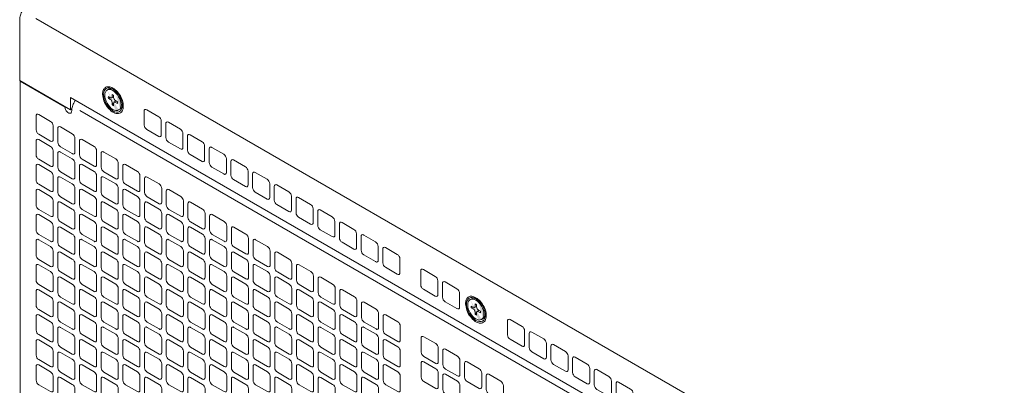
# Model space of a CAD drawing. Extents: x 0 to 114, y -29 to 71.
# Drawn here: x 6 to 14, y 60 to 63 of the extents above; entities that cross this region are included whole.
import ezdxf

# ---------------------------------------------------------------- set-up
doc = ezdxf.new("R2010")
doc.units = 0
doc.header["$LTSCALE"] = 0.5
doc.header["$MEASUREMENT"] = 0
doc.layers.get('0').update_dxf_attribs({"linetype": 'CONTINUOUS', "lineweight": 0})
doc.layers.add('Cage', color=152, linetype='CONTINUOUS', lineweight=0)
doc.layers.add('Miscellaneous', color=136, linetype='CONTINUOUS', lineweight=0)
doc.layers.add('x', color=1, linetype='CONTINUOUS', lineweight=0, plot=False)

# ---------------------------------------------------------------- blocks, each defined once
blk = doc.blocks.new('*U36')
at = {"linetype": 'ByBlock', "lineweight": -2, "ltscale": 0.1}
h = blk.add_hatch(color=7, dxfattribs=at)
h.dxf.hatch_style = 1
edge = h.paths.add_edge_path()
edge.add_ellipse((0, 0.1714), major_axis=(-0.1123, 0), ratio=0.578565, start_angle=41.52318, end_angle=138.4765, ccw=False)
edge.add_arc((-0.0532, 0.1602), 0.0444, 183.81222, 262.91799, ccw=False)
edge.add_line((-0.0975, 0.1573), (-0.0975, 0.1966))
edge.add_ellipse((0, 0.1714), major_axis=(-0.0975, 0), ratio=0.57734, start_angle=180, end_angle=360, ccw=False)
edge.add_line((0.0975, 0.1714), (0.0975, 0.134))
edge = h.paths.add_edge_path(flags=17)
edge.add_ellipse((0, 0.1714), major_axis=(-0.0975, 0), ratio=0.57734, start_angle=0, end_angle=360)
at = {"color": 0, "linetype": 'ByBlock', "lineweight": -2}
for p, q in [((-0.0183, 0.1537), (-0.0215, 0.1726)), ((0.0183, 0.1537), (0.0215, 0.1726))]:
    blk.add_line(p, q, dxfattribs=at)
at = {"color": 0, "linetype": 'ByBlock', "lineweight": -2, "ltscale": 0.1}
for points in [[(-0.0975, 0.1714), (-0.0975, 0.1573, 0.18595), (-0.0841, 0.1283, 0.18595)], [(0.0841, 0.1283, 0.185952), (0.0975, 0.1573), (0.0975, 0.1714)]]:
    blk.add_lwpolyline(points, format="xyb", dxfattribs=at)
blk.add_lwpolyline([(-0.0447, 0.1526, 0.069253), (-0.0324, 0.1455), (-0.0158, 0.1551, -0.244345), (0.0158, 0.1551), (0.0324, 0.1455, 0.069253), (0.0447, 0.1526), (0.0281, 0.1622, -0.317978), (0.0215, 0.1726, -0.220064), (0.0281, 0.1805), (0.0447, 0.1901, 0.069253), (0.0324, 0.1972), (0.0158, 0.1876, -0.244345), (-0.0158, 0.1876), (-0.0324, 0.1972, 0.069253), (-0.0447, 0.1901), (-0.0281, 0.1805, -0.220064), (-0.0215, 0.1726, -0.317978), (-0.0281, 0.1622)], format="xyb", close=True, dxfattribs=at)
for centre, radius, start, end in [((25.0624, 8.9756), 26.5859, 199.28038, 199.3212), ((-24.8782, 8.9111), 26.3907, 340.67867, 340.71978), ((7.94, 2.9643), 8.4389, 199.40805, 199.45015), ((-7.94, 2.9643), 8.4389, 340.54978, 340.59189)]:
    blk.add_arc(centre, radius, start, end, dxfattribs=at)
blk.add_ellipse((0, 0.1714), major_axis=(-0.0975, 0), ratio=0.57734, dxfattribs=at)
at = {"layer": 'x', "ltscale": 0.1}
blk.add_ellipse((0, 0.1714), major_axis=(-0.1123, 0), ratio=0.578565, dxfattribs=at)

msp = doc.modelspace()

# ---------------------------------------------------------------- linework, layer by layer
at = {"layer": 'Cage'}
for p, q in [((5.7523, 62.0892), (5.7523, 62.6041)), ((19.2344, 54.91), (5.8885, 62.6153)), ((5.7523, 62.0892), (6.1823, 61.841)), ((5.7594, 62.0851), (5.7559, 62.0831)), ((5.7559, 45.3545), (5.7559, 62.0831)), ((5.7559, 62.0831), (6.1363, 61.8634)), ((6.1823, 61.9455), (18.4905, 54.8393)), ((6.1823, 61.841), (6.1823, 61.9455)), ((6.2238, 61.9215), (6.2156, 61.9074)), ((6.1398, 61.8655), (6.1363, 61.8634)), ((6.1823, 61.841), (6.1942, 61.8479)), ((18.4266, 54.8112), (6.2623, 61.8342))]:
    msp.add_line(p, q, dxfattribs=at)
for points in [[(6.9301, 61.7821), (6.829, 61.8405, 0.717439), (6.8071, 61.8279), (6.8071, 61.7111, 0.238986), (6.829, 61.6731), (6.9301, 61.6148, 0.717439), (6.9521, 61.6274), (6.9521, 61.7442, 0.238986), (6.9301, 61.7821, -1.320569)], [(6.0144, 61.7424), (5.9133, 61.8008, 0.717439), (5.8914, 61.7881), (5.8914, 61.6713, 0.238986), (5.9133, 61.6334), (6.0144, 61.575, 0.717439), (6.0364, 61.5876), (6.0364, 61.7044, 0.238986), (6.0144, 61.7424, -1.320569)], [(6.1983, 61.6362), (6.0972, 61.6946, 0.717439), (6.0753, 61.682), (6.0753, 61.5652, 0.238986), (6.0972, 61.5272), (6.1983, 61.4688, 0.717439), (6.2202, 61.4815), (6.2202, 61.5983, 0.238986), (6.1983, 61.6362, -1.320569)], [(7.114, 61.676), (7.0129, 61.7344, 0.717439), (6.991, 61.7217), (6.991, 61.605, 0.238986), (7.0129, 61.567), (7.114, 61.5086, 0.717439), (7.1359, 61.5213), (7.1359, 61.638, 0.238986), (7.114, 61.676, -1.320569)], [(6.0144, 61.5301), (5.9133, 61.5885, 0.717439), (5.8914, 61.5758), (5.8914, 61.4591, 0.238986), (5.9133, 61.4211), (6.0144, 61.3627, 0.717439), (6.0364, 61.3754), (6.0364, 61.4921, 0.238986), (6.0144, 61.5301, -1.320569)], [(6.3821, 61.5301), (6.281, 61.5885, 0.717439), (6.2591, 61.5758), (6.2591, 61.4591, 0.238986), (6.281, 61.4211), (6.3821, 61.3627, 0.717439), (6.4041, 61.3754), (6.4041, 61.4921, 0.238986), (6.3821, 61.5301, -1.320569)], [(7.2978, 61.5699), (7.1967, 61.6282, 0.717439), (7.1748, 61.6156), (7.1748, 61.4988, 0.238986), (7.1967, 61.4609), (7.2978, 61.4025, 0.717439), (7.3198, 61.4151), (7.3198, 61.5319, 0.238986), (7.2978, 61.5699, -1.320569)], [(7.4817, 61.4637), (7.3806, 61.5221, 0.717439), (7.3587, 61.5094), (7.3587, 61.3927, 0.238986), (7.3806, 61.3547), (7.4817, 61.2963, 0.717439), (7.5036, 61.309), (7.5036, 61.4257, 0.238986), (7.4817, 61.4637, -1.320569)], [(6.1983, 61.4239), (6.0972, 61.4823, 0.717439), (6.0753, 61.4697), (6.0753, 61.3529, 0.238986), (6.0972, 61.3149), (6.1983, 61.2566, 0.717439), (6.2202, 61.2692), (6.2202, 61.386, 0.238986), (6.1983, 61.4239, -1.320569)], [(6.566, 61.4239), (6.4649, 61.4823, 0.717439), (6.443, 61.4697), (6.443, 61.3529, 0.238986), (6.4649, 61.3149), (6.566, 61.2566, 0.717439), (6.5879, 61.2692), (6.5879, 61.386, 0.238986), (6.566, 61.4239, -1.320569)], [(7.6655, 61.3576), (7.5644, 61.416, 0.717439), (7.5425, 61.4033), (7.5425, 61.2865, 0.238986), (7.5644, 61.2486), (7.6655, 61.1902, 0.717439), (7.6875, 61.2028), (7.6875, 61.3196, 0.238986), (7.6655, 61.3576, -1.320569)], [(6.0144, 61.3178), (5.9133, 61.3762, 0.717439), (5.8914, 61.3635), (5.8914, 61.2468, 0.238986), (5.9133, 61.2088), (6.0144, 61.1504, 0.717439), (6.0364, 61.1631), (6.0364, 61.2798, 0.238986), (6.0144, 61.3178, -1.320569)], [(6.3821, 61.3178), (6.281, 61.3762, 0.717439), (6.2591, 61.3635), (6.2591, 61.2468, 0.238986), (6.281, 61.2088), (6.3821, 61.1504, 0.717439), (6.4041, 61.1631), (6.4041, 61.2798, 0.238986), (6.3821, 61.3178, -1.320569)], [(6.7498, 61.3178), (6.6487, 61.3762, 0.717439), (6.6268, 61.3635), (6.6268, 61.2468, 0.238986), (6.6487, 61.2088), (6.7498, 61.1504, 0.717439), (6.7718, 61.1631), (6.7718, 61.2798, 0.238986), (6.7498, 61.3178, -1.320569)], [(6.1983, 61.2117), (6.0972, 61.27, 0.717439), (6.0753, 61.2574), (6.0753, 61.1406, 0.238986), (6.0972, 61.1027), (6.1983, 61.0443, 0.717439), (6.2202, 61.0569), (6.2202, 61.1737, 0.238986), (6.1983, 61.2117, -1.320569)], [(6.566, 61.2117), (6.4649, 61.27, 0.717439), (6.443, 61.2574), (6.443, 61.1406, 0.238986), (6.4649, 61.1027), (6.566, 61.0443, 0.717439), (6.5879, 61.0569), (6.5879, 61.1737, 0.238986), (6.566, 61.2117, -1.320569)], [(6.9337, 61.2117), (6.8326, 61.27, 0.717439), (6.8106, 61.2574), (6.8106, 61.1406, 0.238986), (6.8326, 61.1027), (6.9337, 61.0443, 0.717439), (6.9556, 61.0569), (6.9556, 61.1737, 0.238986), (6.9337, 61.2117, -1.320569)], [(7.8494, 61.2514), (7.7483, 61.3098, 0.717439), (7.7263, 61.2972), (7.7263, 61.1804, 0.238986), (7.7483, 61.1424), (7.8494, 61.084, 0.717439), (7.8713, 61.0967), (7.8713, 61.2135, 0.238986), (7.8494, 61.2514, -1.320569)], [(6.0144, 61.1055), (5.9133, 61.1639, 0.717439), (5.8914, 61.1512), (5.8914, 61.0345, 0.238986), (5.9133, 60.9965), (6.0144, 60.9381, 0.717439), (6.0364, 60.9508), (6.0364, 61.0675, 0.238986), (6.0144, 61.1055, -1.320569)], [(6.3821, 61.1055), (6.281, 61.1639, 0.717439), (6.2591, 61.1512), (6.2591, 61.0345, 0.238986), (6.281, 60.9965), (6.3821, 60.9381, 0.717439), (6.4041, 60.9508), (6.4041, 61.0675, 0.238986), (6.3821, 61.1055, -1.320569)], [(6.7498, 61.1055), (6.6487, 61.1639, 0.717439), (6.6268, 61.1512), (6.6268, 61.0345, 0.238986), (6.6487, 60.9965), (6.7498, 60.9381, 0.717439), (6.7718, 60.9508), (6.7718, 61.0675, 0.238986), (6.7498, 61.1055, -1.320569)], [(7.1175, 61.1055), (7.0164, 61.1639, 0.717439), (6.9945, 61.1512), (6.9945, 61.0345, 0.238986), (7.0164, 60.9965), (7.1175, 60.9381, 0.717439), (7.1395, 60.9508), (7.1395, 61.0675, 0.238986), (7.1175, 61.1055, -1.320569)], [(8.0332, 61.1453), (7.9321, 61.2037, 0.717439), (7.9102, 61.191), (7.9102, 61.0742, 0.238986), (7.9321, 61.0363), (8.0332, 60.9779, 0.717439), (8.0552, 60.9906), (8.0552, 61.1073, 0.238986), (8.0332, 61.1453, -1.320569)], [(8.2171, 61.0391), (8.116, 61.0975, 0.717439), (8.094, 61.0849), (8.094, 60.9681, 0.238986), (8.116, 60.9301), (8.2171, 60.8718, 0.717439), (8.239, 60.8844), (8.239, 61.0012, 0.238986), (8.2171, 61.0391, -1.320569)], [(6.1983, 60.9994), (6.0972, 61.0577, 0.717439), (6.0753, 61.0451), (6.0753, 60.9283, 0.238986), (6.0972, 60.8904), (6.1983, 60.832, 0.717439), (6.2202, 60.8446), (6.2202, 60.9614, 0.238986), (6.1983, 60.9994, -1.320569)], [(6.566, 60.9994), (6.4649, 61.0577, 0.717439), (6.443, 61.0451), (6.443, 60.9283, 0.238986), (6.4649, 60.8904), (6.566, 60.832, 0.717439), (6.5879, 60.8446), (6.5879, 60.9614, 0.238986), (6.566, 60.9994, -1.320569)], [(6.9337, 60.9994), (6.8326, 61.0577, 0.717439), (6.8106, 61.0451), (6.8106, 60.9283, 0.238986), (6.8326, 60.8904), (6.9337, 60.832, 0.717439), (6.9556, 60.8446), (6.9556, 60.9614, 0.238986), (6.9337, 60.9994, -1.320569)], [(7.3014, 60.9994), (7.2003, 61.0577, 0.717439), (7.1783, 61.0451), (7.1783, 60.9283, 0.238986), (7.2003, 60.8904), (7.3014, 60.832, 0.717439), (7.3233, 60.8446), (7.3233, 60.9614, 0.238986), (7.3014, 60.9994, -1.320569)], [(8.4009, 60.933), (8.2998, 60.9914, 0.717439), (8.2779, 60.9787), (8.2779, 60.862, 0.238986), (8.2998, 60.824), (8.4009, 60.7656, 0.717439), (8.4228, 60.7783), (8.4228, 60.895, 0.238986), (8.4009, 60.933, -1.320569)], [(6.0144, 60.8932), (5.9133, 60.9516, 0.717439), (5.8914, 60.9389), (5.8914, 60.8222, 0.238986), (5.9133, 60.7842), (6.0144, 60.7258, 0.717439), (6.0364, 60.7385), (6.0364, 60.8553, 0.238986), (6.0144, 60.8932, -1.320569)], [(6.3821, 60.8932), (6.281, 60.9516, 0.717439), (6.2591, 60.9389), (6.2591, 60.8222, 0.238986), (6.281, 60.7842), (6.3821, 60.7258, 0.717439), (6.4041, 60.7385), (6.4041, 60.8553, 0.238986), (6.3821, 60.8932, -1.320569)], [(6.7498, 60.8932), (6.6487, 60.9516, 0.717439), (6.6268, 60.9389), (6.6268, 60.8222, 0.238986), (6.6487, 60.7842), (6.7498, 60.7258, 0.717439), (6.7718, 60.7385), (6.7718, 60.8553, 0.238986), (6.7498, 60.8932, -1.320569)], [(7.1175, 60.8932), (7.0164, 60.9516, 0.717439), (6.9945, 60.9389), (6.9945, 60.8222, 0.238986), (7.0164, 60.7842), (7.1175, 60.7258, 0.717439), (7.1395, 60.7385), (7.1395, 60.8553, 0.238986), (7.1175, 60.8932, -1.320569)], [(7.4852, 60.8932), (7.3841, 60.9516, 0.717439), (7.3622, 60.9389), (7.3622, 60.8222, 0.238986), (7.3841, 60.7842), (7.4852, 60.7258, 0.717439), (7.5071, 60.7385), (7.5071, 60.8553, 0.238986), (7.4852, 60.8932, -1.320569)], [(6.1983, 60.7871), (6.0972, 60.8455, 0.717439), (6.0753, 60.8328), (6.0753, 60.716, 0.238986), (6.0972, 60.6781), (6.1983, 60.6197, 0.717439), (6.2202, 60.6323), (6.2202, 60.7491, 0.238986), (6.1983, 60.7871, -1.320569)], [(6.566, 60.7871), (6.4649, 60.8455, 0.717439), (6.443, 60.8328), (6.443, 60.716, 0.238986), (6.4649, 60.6781), (6.566, 60.6197, 0.717439), (6.5879, 60.6323), (6.5879, 60.7491, 0.238986), (6.566, 60.7871, -1.320569)], [(6.9337, 60.7871), (6.8326, 60.8455, 0.717439), (6.8106, 60.8328), (6.8106, 60.716, 0.238986), (6.8326, 60.6781), (6.9337, 60.6197, 0.717439), (6.9556, 60.6323), (6.9556, 60.7491, 0.238986), (6.9337, 60.7871, -1.320569)], [(7.3014, 60.7871), (7.2003, 60.8455, 0.717439), (7.1783, 60.8328), (7.1783, 60.716, 0.238986), (7.2003, 60.6781), (7.3014, 60.6197, 0.717439), (7.3233, 60.6323), (7.3233, 60.7491, 0.238986), (7.3014, 60.7871, -1.320569)], [(7.6691, 60.7871), (7.568, 60.8455, 0.717439), (7.546, 60.8328), (7.546, 60.716, 0.238986), (7.568, 60.6781), (7.6691, 60.6197, 0.717439), (7.691, 60.6323), (7.691, 60.7491, 0.238986), (7.6691, 60.7871, -1.320569)], [(8.5848, 60.8268), (8.4837, 60.8852, 0.717439), (8.4617, 60.8726), (8.4617, 60.7558, 0.238986), (8.4837, 60.7178), (8.5848, 60.6595, 0.717439), (8.6067, 60.6721), (8.6067, 60.7889, 0.238986), (8.5848, 60.8268, -1.320569)], [(8.7686, 60.7207), (8.6675, 60.7791, 0.717439), (8.6456, 60.7664), (8.6456, 60.6497, 0.238986), (8.6675, 60.6117), (8.7686, 60.5533, 0.717439), (8.7905, 60.566), (8.7905, 60.6827, 0.238986), (8.7686, 60.7207, -1.320569)], [(6.0144, 60.6809), (5.9133, 60.7393, 0.717439), (5.8914, 60.7267), (5.8914, 60.6099, 0.238986), (5.9133, 60.5719), (6.0144, 60.5135, 0.717439), (6.0364, 60.5262), (6.0364, 60.643, 0.238986), (6.0144, 60.6809, -1.320569)], [(6.3821, 60.6809), (6.281, 60.7393, 0.717439), (6.2591, 60.7267), (6.2591, 60.6099, 0.238986), (6.281, 60.5719), (6.3821, 60.5135, 0.717439), (6.4041, 60.5262), (6.4041, 60.643, 0.238986), (6.3821, 60.6809, -1.320569)], [(6.7498, 60.6809), (6.6487, 60.7393, 0.717439), (6.6268, 60.7267), (6.6268, 60.6099, 0.238986), (6.6487, 60.5719), (6.7498, 60.5135, 0.717439), (6.7718, 60.5262), (6.7718, 60.643, 0.238986), (6.7498, 60.6809, -1.320569)], [(7.1175, 60.6809), (7.0164, 60.7393, 0.717439), (6.9945, 60.7267), (6.9945, 60.6099, 0.238986), (7.0164, 60.5719), (7.1175, 60.5135, 0.717439), (7.1395, 60.5262), (7.1395, 60.643, 0.238986), (7.1175, 60.6809, -1.320569)], [(7.4852, 60.6809), (7.3841, 60.7393, 0.717439), (7.3622, 60.7267), (7.3622, 60.6099, 0.238986), (7.3841, 60.5719), (7.4852, 60.5135, 0.717439), (7.5071, 60.5262), (7.5071, 60.643, 0.238986), (7.4852, 60.6809, -1.320569)], [(7.8529, 60.6809), (7.7518, 60.7393, 0.717439), (7.7299, 60.7267), (7.7299, 60.6099, 0.238986), (7.7518, 60.5719), (7.8529, 60.5135, 0.717439), (7.8748, 60.5262), (7.8748, 60.643, 0.238986), (7.8529, 60.6809, -1.320569)], [(8.9525, 60.6146), (8.8514, 60.6729, 0.717439), (8.8294, 60.6603), (8.8294, 60.5435, 0.238986), (8.8514, 60.5056), (8.9525, 60.4472, 0.717439), (8.9744, 60.4598), (8.9744, 60.5766, 0.238986), (8.9525, 60.6146, -1.320569)], [(6.1983, 60.5748), (6.0972, 60.6332, 0.717439), (6.0753, 60.6205), (6.0753, 60.5037, 0.238986), (6.0972, 60.4658), (6.1983, 60.4074, 0.717439), (6.2202, 60.4201), (6.2202, 60.5368, 0.238986), (6.1983, 60.5748, -1.320569)], [(6.566, 60.5748), (6.4649, 60.6332, 0.717439), (6.443, 60.6205), (6.443, 60.5037, 0.238986), (6.4649, 60.4658), (6.566, 60.4074, 0.717439), (6.5879, 60.4201), (6.5879, 60.5368, 0.238986), (6.566, 60.5748, -1.320569)], [(6.9337, 60.5748), (6.8326, 60.6332, 0.717439), (6.8106, 60.6205), (6.8106, 60.5037, 0.238986), (6.8326, 60.4658), (6.9337, 60.4074, 0.717439), (6.9556, 60.4201), (6.9556, 60.5368, 0.238986), (6.9337, 60.5748, -1.320569)], [(7.3014, 60.5748), (7.2003, 60.6332, 0.717439), (7.1783, 60.6205), (7.1783, 60.5037, 0.238986), (7.2003, 60.4658), (7.3014, 60.4074, 0.717439), (7.3233, 60.4201), (7.3233, 60.5368, 0.238986), (7.3014, 60.5748, -1.320569)], [(7.6691, 60.5748), (7.568, 60.6332, 0.717439), (7.546, 60.6205), (7.546, 60.5037, 0.238986), (7.568, 60.4658), (7.6691, 60.4074, 0.717439), (7.691, 60.4201), (7.691, 60.5368, 0.238986), (7.6691, 60.5748, -1.320569)], [(8.0368, 60.5748), (7.9357, 60.6332, 0.717439), (7.9137, 60.6205), (7.9137, 60.5037, 0.238986), (7.9357, 60.4658), (8.0368, 60.4074, 0.717439), (8.0587, 60.4201), (8.0587, 60.5368, 0.238986), (8.0368, 60.5748, -1.320569)], [(6.0144, 60.4686), (5.9133, 60.527, 0.717439), (5.8914, 60.5144), (5.8914, 60.3976, 0.238986), (5.9133, 60.3596), (6.0144, 60.3013, 0.717439), (6.0364, 60.3139), (6.0364, 60.4307, 0.238986), (6.0144, 60.4686, -1.320569)], [(6.3821, 60.4686), (6.281, 60.527, 0.717439), (6.2591, 60.5144), (6.2591, 60.3976, 0.238986), (6.281, 60.3596), (6.3821, 60.3013, 0.717439), (6.4041, 60.3139), (6.4041, 60.4307, 0.238986), (6.3821, 60.4686, -1.320569)], [(6.7498, 60.4686), (6.6487, 60.527, 0.717439), (6.6268, 60.5144), (6.6268, 60.3976, 0.238986), (6.6487, 60.3596), (6.7498, 60.3013, 0.717439), (6.7718, 60.3139), (6.7718, 60.4307, 0.238986), (6.7498, 60.4686, -1.320569)], [(7.1175, 60.4686), (7.0164, 60.527, 0.717439), (6.9945, 60.5144), (6.9945, 60.3976, 0.238986), (7.0164, 60.3596), (7.1175, 60.3013, 0.717439), (7.1395, 60.3139), (7.1395, 60.4307, 0.238986), (7.1175, 60.4686, -1.320569)], [(7.4852, 60.4686), (7.3841, 60.527, 0.717439), (7.3622, 60.5144), (7.3622, 60.3976, 0.238986), (7.3841, 60.3596), (7.4852, 60.3013, 0.717439), (7.5071, 60.3139), (7.5071, 60.4307, 0.238986), (7.4852, 60.4686, -1.320569)], [(7.8529, 60.4686), (7.7518, 60.527, 0.717439), (7.7299, 60.5144), (7.7299, 60.3976, 0.238986), (7.7518, 60.3596), (7.8529, 60.3013, 0.717439), (7.8748, 60.3139), (7.8748, 60.4307, 0.238986), (7.8529, 60.4686, -1.320569)], [(8.2206, 60.4686), (8.1195, 60.527, 0.717439), (8.0976, 60.5144), (8.0976, 60.3976, 0.238986), (8.1195, 60.3596), (8.2206, 60.3013, 0.717439), (8.2425, 60.3139), (8.2425, 60.4307, 0.238986), (8.2206, 60.4686, -1.320569)], [(6.1983, 60.3625), (6.0972, 60.4209, 0.717439), (6.0753, 60.4082), (6.0753, 60.2915, 0.238986), (6.0972, 60.2535), (6.1983, 60.1951, 0.717439), (6.2202, 60.2078), (6.2202, 60.3245, 0.238986), (6.1983, 60.3625, -1.320569)], [(6.566, 60.3625), (6.4649, 60.4209, 0.717439), (6.443, 60.4082), (6.443, 60.2915, 0.238986), (6.4649, 60.2535), (6.566, 60.1951, 0.717439), (6.5879, 60.2078), (6.5879, 60.3245, 0.238986), (6.566, 60.3625, -1.320569)], [(6.9337, 60.3625), (6.8326, 60.4209, 0.717439), (6.8106, 60.4082), (6.8106, 60.2915, 0.238986), (6.8326, 60.2535), (6.9337, 60.1951, 0.717439), (6.9556, 60.2078), (6.9556, 60.3245, 0.238986), (6.9337, 60.3625, -1.320569)], [(7.3014, 60.3625), (7.2003, 60.4209, 0.717439), (7.1783, 60.4082), (7.1783, 60.2915, 0.238986), (7.2003, 60.2535), (7.3014, 60.1951, 0.717439), (7.3233, 60.2078), (7.3233, 60.3245, 0.238986), (7.3014, 60.3625, -1.320569)], [(7.6691, 60.3625), (7.568, 60.4209, 0.717439), (7.546, 60.4082), (7.546, 60.2915, 0.238986), (7.568, 60.2535), (7.6691, 60.1951, 0.717439), (7.691, 60.2078), (7.691, 60.3245, 0.238986), (7.6691, 60.3625, -1.320569)], [(8.0368, 60.3625), (7.9357, 60.4209, 0.717439), (7.9137, 60.4082), (7.9137, 60.2915, 0.238986), (7.9357, 60.2535), (8.0368, 60.1951, 0.717439), (8.0587, 60.2078), (8.0587, 60.3245, 0.238986), (8.0368, 60.3625, -1.320569)], [(8.4045, 60.3625), (8.3033, 60.4209, 0.717439), (8.2814, 60.4082), (8.2814, 60.2915, 0.238986), (8.3033, 60.2535), (8.4045, 60.1951, 0.717439), (8.4264, 60.2078), (8.4264, 60.3245, 0.238986), (8.4045, 60.3625, -1.320569)], [(9.2742, 60.4288), (9.1731, 60.4872, 0.717439), (9.1512, 60.4745), (9.1512, 60.3578, 0.238986), (9.1731, 60.3198), (9.2742, 60.2614, 0.717439), (9.2961, 60.2741), (9.2961, 60.3908, 0.238986), (9.2742, 60.4288, -1.320569)], [(9.4581, 60.3227), (9.3569, 60.381, 0.717439), (9.335, 60.3684), (9.335, 60.2516, 0.238986), (9.3569, 60.2137), (9.4581, 60.1553, 0.717439), (9.48, 60.1679), (9.48, 60.2847, 0.238986), (9.4581, 60.3227, -1.320569)], [(6.0144, 60.2564), (5.9133, 60.3147, 0.717439), (5.8914, 60.3021), (5.8914, 60.1853, 0.238986), (5.9133, 60.1473), (6.0144, 60.089, 0.717439), (6.0364, 60.1016), (6.0364, 60.2184, 0.238986), (6.0144, 60.2564, -1.320569)], [(6.3821, 60.2564), (6.281, 60.3147, 0.717439), (6.2591, 60.3021), (6.2591, 60.1853, 0.238986), (6.281, 60.1473), (6.3821, 60.089, 0.717439), (6.4041, 60.1016), (6.4041, 60.2184, 0.238986), (6.3821, 60.2564, -1.320569)], [(6.7498, 60.2564), (6.6487, 60.3147, 0.717439), (6.6268, 60.3021), (6.6268, 60.1853, 0.238986), (6.6487, 60.1473), (6.7498, 60.089, 0.717439), (6.7718, 60.1016), (6.7718, 60.2184, 0.238986), (6.7498, 60.2564, -1.320569)], [(7.1175, 60.2564), (7.0164, 60.3147, 0.717439), (6.9945, 60.3021), (6.9945, 60.1853, 0.238986), (7.0164, 60.1473), (7.1175, 60.089, 0.717439), (7.1395, 60.1016), (7.1395, 60.2184, 0.238986), (7.1175, 60.2564, -1.320569)], [(7.4852, 60.2564), (7.3841, 60.3147, 0.717439), (7.3622, 60.3021), (7.3622, 60.1853, 0.238986), (7.3841, 60.1473), (7.4852, 60.089, 0.717439), (7.5071, 60.1016), (7.5071, 60.2184, 0.238986), (7.4852, 60.2564, -1.320569)], [(7.8529, 60.2564), (7.7518, 60.3147, 0.717439), (7.7299, 60.3021), (7.7299, 60.1853, 0.238986), (7.7518, 60.1473), (7.8529, 60.089, 0.717439), (7.8748, 60.1016), (7.8748, 60.2184, 0.238986), (7.8529, 60.2564, -1.320569)], [(8.2206, 60.2564), (8.1195, 60.3147, 0.717439), (8.0976, 60.3021), (8.0976, 60.1853, 0.238986), (8.1195, 60.1473), (8.2206, 60.089, 0.717439), (8.2425, 60.1016), (8.2425, 60.2184, 0.238986), (8.2206, 60.2564, -1.320569)], [(8.5883, 60.2564), (8.4872, 60.3147, 0.717439), (8.4653, 60.3021), (8.4653, 60.1853, 0.238986), (8.4872, 60.1473), (8.5883, 60.089, 0.717439), (8.6102, 60.1016), (8.6102, 60.2184, 0.238986), (8.5883, 60.2564, -1.320569)], [(6.1983, 60.1502), (6.0972, 60.2086, 0.717439), (6.0753, 60.1959), (6.0753, 60.0792, 0.238986), (6.0972, 60.0412), (6.1983, 59.9828, 0.717439), (6.2202, 59.9955), (6.2202, 60.1122, 0.238986), (6.1983, 60.1502, -1.320569)], [(6.566, 60.1502), (6.4649, 60.2086, 0.717439), (6.443, 60.1959), (6.443, 60.0792, 0.238986), (6.4649, 60.0412), (6.566, 59.9828, 0.717439), (6.5879, 59.9955), (6.5879, 60.1122, 0.238986), (6.566, 60.1502, -1.320569)], [(6.9337, 60.1502), (6.8326, 60.2086, 0.717439), (6.8106, 60.1959), (6.8106, 60.0792, 0.238986), (6.8326, 60.0412), (6.9337, 59.9828, 0.717439), (6.9556, 59.9955), (6.9556, 60.1122, 0.238986), (6.9337, 60.1502, -1.320569)], [(7.3014, 60.1502), (7.2003, 60.2086, 0.717439), (7.1783, 60.1959), (7.1783, 60.0792, 0.238986), (7.2003, 60.0412), (7.3014, 59.9828, 0.717439), (7.3233, 59.9955), (7.3233, 60.1122, 0.238986), (7.3014, 60.1502, -1.320569)], [(7.6691, 60.1502), (7.568, 60.2086, 0.717439), (7.546, 60.1959), (7.546, 60.0792, 0.238986), (7.568, 60.0412), (7.6691, 59.9828, 0.717439), (7.691, 59.9955), (7.691, 60.1122, 0.238986), (7.6691, 60.1502, -1.320569)], [(8.0368, 60.1502), (7.9357, 60.2086, 0.717439), (7.9137, 60.1959), (7.9137, 60.0792, 0.238986), (7.9357, 60.0412), (8.0368, 59.9828, 0.717439), (8.0587, 59.9955), (8.0587, 60.1122, 0.238986), (8.0368, 60.1502, -1.320569)], [(8.4045, 60.1502), (8.3033, 60.2086, 0.717439), (8.2814, 60.1959), (8.2814, 60.0792, 0.238986), (8.3033, 60.0412), (8.4045, 59.9828, 0.717439), (8.4264, 59.9955), (8.4264, 60.1122, 0.238986), (8.4045, 60.1502, -1.320569)], [(8.7722, 60.1502), (8.671, 60.2086, 0.717439), (8.6491, 60.1959), (8.6491, 60.0792, 0.238986), (8.671, 60.0412), (8.7722, 59.9828, 0.717439), (8.7941, 59.9955), (8.7941, 60.1122, 0.238986), (8.7722, 60.1502, -1.320569)], [(6.0144, 60.0441), (5.9133, 60.1024, 0.717439), (5.8914, 60.0898), (5.8914, 59.973, 0.238986), (5.9133, 59.9351), (6.0144, 59.8767, 0.717439), (6.0364, 59.8893), (6.0364, 60.0061, 0.238986), (6.0144, 60.0441, -1.320569)], [(6.3821, 60.0441), (6.281, 60.1024, 0.717439), (6.2591, 60.0898), (6.2591, 59.973, 0.238986), (6.281, 59.9351), (6.3821, 59.8767, 0.717439), (6.4041, 59.8893), (6.4041, 60.0061, 0.238986), (6.3821, 60.0441, -1.320569)], [(6.7498, 60.0441), (6.6487, 60.1024, 0.717439), (6.6268, 60.0898), (6.6268, 59.973, 0.238986), (6.6487, 59.9351), (6.7498, 59.8767, 0.717439), (6.7718, 59.8893), (6.7718, 60.0061, 0.238986), (6.7498, 60.0441, -1.320569)], [(7.1175, 60.0441), (7.0164, 60.1024, 0.717439), (6.9945, 60.0898), (6.9945, 59.973, 0.238986), (7.0164, 59.9351), (7.1175, 59.8767, 0.717439), (7.1395, 59.8893), (7.1395, 60.0061, 0.238986), (7.1175, 60.0441, -1.320569)], [(7.4852, 60.0441), (7.3841, 60.1024, 0.717439), (7.3622, 60.0898), (7.3622, 59.973, 0.238986), (7.3841, 59.9351), (7.4852, 59.8767, 0.717439), (7.5071, 59.8893), (7.5071, 60.0061, 0.238986), (7.4852, 60.0441, -1.320569)], [(7.8529, 60.0441), (7.7518, 60.1024, 0.717439), (7.7299, 60.0898), (7.7299, 59.973, 0.238986), (7.7518, 59.9351), (7.8529, 59.8767, 0.717439), (7.8748, 59.8893), (7.8748, 60.0061, 0.238986), (7.8529, 60.0441, -1.320569)], [(8.2206, 60.0441), (8.1195, 60.1024, 0.717439), (8.0976, 60.0898), (8.0976, 59.973, 0.238986), (8.1195, 59.9351), (8.2206, 59.8767, 0.717439), (8.2425, 59.8893), (8.2425, 60.0061, 0.238986), (8.2206, 60.0441, -1.320569)], [(8.5883, 60.0441), (8.4872, 60.1024, 0.717439), (8.4653, 60.0898), (8.4653, 59.973, 0.238986), (8.4872, 59.9351), (8.5883, 59.8767, 0.717439), (8.6102, 59.8893), (8.6102, 60.0061, 0.238986), (8.5883, 60.0441, -1.320569)], [(8.956, 60.0441), (8.8549, 60.1024, 0.717439), (8.833, 60.0898), (8.833, 59.973, 0.238986), (8.8549, 59.9351), (8.956, 59.8767, 0.717439), (8.9779, 59.8893), (8.9779, 60.0061, 0.238986), (8.956, 60.0441, -1.320569)], [(6.1983, 59.9379), (6.0972, 59.9963, 0.717439), (6.0753, 59.9836), (6.0753, 59.8669, 0.238986), (6.0972, 59.8289), (6.1983, 59.7705, 0.717439), (6.2202, 59.7832), (6.2202, 59.9, 0.238986), (6.1983, 59.9379, -1.320569)], [(6.566, 59.9379), (6.4649, 59.9963, 0.717439), (6.443, 59.9836), (6.443, 59.8669, 0.238986), (6.4649, 59.8289), (6.566, 59.7705, 0.717439), (6.5879, 59.7832), (6.5879, 59.9, 0.238986), (6.566, 59.9379, -1.320569)], [(6.9337, 59.9379), (6.8326, 59.9963, 0.717439), (6.8106, 59.9836), (6.8106, 59.8669, 0.238986), (6.8326, 59.8289), (6.9337, 59.7705, 0.717439), (6.9556, 59.7832), (6.9556, 59.9, 0.238986), (6.9337, 59.9379, -1.320569)], [(7.3014, 59.9379), (7.2003, 59.9963, 0.717439), (7.1783, 59.9836), (7.1783, 59.8669, 0.238986), (7.2003, 59.8289), (7.3014, 59.7705, 0.717439), (7.3233, 59.7832), (7.3233, 59.9, 0.238986), (7.3014, 59.9379, -1.320569)], [(7.6691, 59.9379), (7.568, 59.9963, 0.717439), (7.546, 59.9836), (7.546, 59.8669, 0.238986), (7.568, 59.8289), (7.6691, 59.7705, 0.717439), (7.691, 59.7832), (7.691, 59.9, 0.238986), (7.6691, 59.9379, -1.320569)], [(8.0368, 59.9379), (7.9357, 59.9963, 0.717439), (7.9137, 59.9836), (7.9137, 59.8669, 0.238986), (7.9357, 59.8289), (8.0368, 59.7705, 0.717439), (8.0587, 59.7832), (8.0587, 59.9, 0.238986), (8.0368, 59.9379, -1.320569)], [(8.4045, 59.9379), (8.3033, 59.9963, 0.717439), (8.2814, 59.9836), (8.2814, 59.8669, 0.238986), (8.3033, 59.8289), (8.4045, 59.7705, 0.717439), (8.4264, 59.7832), (8.4264, 59.9, 0.238986), (8.4045, 59.9379, -1.320569)], [(8.7722, 59.9379), (8.671, 59.9963, 0.717439), (8.6491, 59.9836), (8.6491, 59.8669, 0.238986), (8.671, 59.8289), (8.7722, 59.7705, 0.717439), (8.7941, 59.7832), (8.7941, 59.9, 0.238986), (8.7722, 59.9379, -1.320569)], [(10.0096, 60.0042), (9.9085, 60.0626, 0.717439), (9.8866, 60.05), (9.8866, 59.9332, 0.238986), (9.9085, 59.8952), (10.0096, 59.8368, 0.717439), (10.0315, 59.8495), (10.0315, 59.9663, 0.238986), (10.0096, 60.0042, -1.320569)], [(9.2777, 59.8583), (9.1766, 59.9167, 0.717439), (9.1547, 59.904), (9.1547, 59.7873, 0.238986), (9.1766, 59.7493), (9.2777, 59.6909, 0.717439), (9.2997, 59.7036), (9.2997, 59.8203, 0.238986), (9.2777, 59.8583, -1.320569)], [(10.1934, 59.8981), (10.0923, 59.9565, 0.717439), (10.0704, 59.9438), (10.0704, 59.827, 0.238986), (10.0923, 59.7891), (10.1934, 59.7307, 0.717439), (10.2154, 59.7434), (10.2154, 59.8601, 0.238986), (10.1934, 59.8981, -1.320569)], [(6.0144, 59.8318), (5.9133, 59.8902, 0.717439), (5.8914, 59.8775), (5.8914, 59.7607, 0.238986), (5.9133, 59.7228), (6.0144, 59.6644, 0.717439), (6.0364, 59.677), (6.0364, 59.7938, 0.238986), (6.0144, 59.8318, -1.320569)], [(6.3821, 59.8318), (6.281, 59.8902, 0.717439), (6.2591, 59.8775), (6.2591, 59.7607, 0.238986), (6.281, 59.7228), (6.3821, 59.6644, 0.717439), (6.4041, 59.677), (6.4041, 59.7938, 0.238986), (6.3821, 59.8318, -1.320569)], [(6.7498, 59.8318), (6.6487, 59.8902, 0.717439), (6.6268, 59.8775), (6.6268, 59.7607, 0.238986), (6.6487, 59.7228), (6.7498, 59.6644, 0.717439), (6.7718, 59.677), (6.7718, 59.7938, 0.238986), (6.7498, 59.8318, -1.320569)], [(7.1175, 59.8318), (7.0164, 59.8902, 0.717439), (6.9945, 59.8775), (6.9945, 59.7607, 0.238986), (7.0164, 59.7228), (7.1175, 59.6644, 0.717439), (7.1395, 59.677), (7.1395, 59.7938, 0.238986), (7.1175, 59.8318, -1.320569)], [(7.4852, 59.8318), (7.3841, 59.8902, 0.717439), (7.3622, 59.8775), (7.3622, 59.7607, 0.238986), (7.3841, 59.7228), (7.4852, 59.6644, 0.717439), (7.5071, 59.677), (7.5071, 59.7938, 0.238986), (7.4852, 59.8318, -1.320569)], [(7.8529, 59.8318), (7.7518, 59.8902, 0.717439), (7.7299, 59.8775), (7.7299, 59.7607, 0.238986), (7.7518, 59.7228), (7.8529, 59.6644, 0.717439), (7.8748, 59.677), (7.8748, 59.7938, 0.238986), (7.8529, 59.8318, -1.320569)], [(8.2206, 59.8318), (8.1195, 59.8902, 0.717439), (8.0976, 59.8775), (8.0976, 59.7607, 0.238986), (8.1195, 59.7228), (8.2206, 59.6644, 0.717439), (8.2425, 59.677), (8.2425, 59.7938, 0.238986), (8.2206, 59.8318, -1.320569)], [(8.5883, 59.8318), (8.4872, 59.8902, 0.717439), (8.4653, 59.8775), (8.4653, 59.7607, 0.238986), (8.4872, 59.7228), (8.5883, 59.6644, 0.717439), (8.6102, 59.677), (8.6102, 59.7938, 0.238986), (8.5883, 59.8318, -1.320569)], [(8.956, 59.8318), (8.8549, 59.8902, 0.717439), (8.833, 59.8775), (8.833, 59.7607, 0.238986), (8.8549, 59.7228), (8.956, 59.6644, 0.717439), (8.9779, 59.677), (8.9779, 59.7938, 0.238986), (8.956, 59.8318, -1.320569)], [(10.3773, 59.7919), (10.2762, 59.8503, 0.717439), (10.2543, 59.8377), (10.2543, 59.7209, 0.238986), (10.2762, 59.6829), (10.3773, 59.6246, 0.717439), (10.3992, 59.6372), (10.3992, 59.754, 0.238986), (10.3773, 59.7919, -1.320569)], [(6.1983, 59.7256), (6.0972, 59.784, 0.717439), (6.0753, 59.7714), (6.0753, 59.6546, 0.238986), (6.0972, 59.6166), (6.1983, 59.5582, 0.717439), (6.2202, 59.5709), (6.2202, 59.6877, 0.238986), (6.1983, 59.7256, -1.320569)], [(6.566, 59.7256), (6.4649, 59.784, 0.717439), (6.443, 59.7714), (6.443, 59.6546, 0.238986), (6.4649, 59.6166), (6.566, 59.5582, 0.717439), (6.5879, 59.5709), (6.5879, 59.6877, 0.238986), (6.566, 59.7256, -1.320569)], [(6.9337, 59.7256), (6.8326, 59.784, 0.717439), (6.8106, 59.7714), (6.8106, 59.6546, 0.238986), (6.8326, 59.6166), (6.9337, 59.5582, 0.717439), (6.9556, 59.5709), (6.9556, 59.6877, 0.238986), (6.9337, 59.7256, -1.320569)], [(7.3014, 59.7256), (7.2003, 59.784, 0.717439), (7.1783, 59.7714), (7.1783, 59.6546, 0.238986), (7.2003, 59.6166), (7.3014, 59.5582, 0.717439), (7.3233, 59.5709), (7.3233, 59.6877, 0.238986), (7.3014, 59.7256, -1.320569)], [(7.6691, 59.7256), (7.568, 59.784, 0.717439), (7.546, 59.7714), (7.546, 59.6546, 0.238986), (7.568, 59.6166), (7.6691, 59.5582, 0.717439), (7.691, 59.5709), (7.691, 59.6877, 0.238986), (7.6691, 59.7256, -1.320569)], [(8.0368, 59.7256), (7.9357, 59.784, 0.717439), (7.9137, 59.7714), (7.9137, 59.6546, 0.238986), (7.9357, 59.6166), (8.0368, 59.5582, 0.717439), (8.0587, 59.5709), (8.0587, 59.6877, 0.238986), (8.0368, 59.7256, -1.320569)], [(8.4045, 59.7256), (8.3033, 59.784, 0.717439), (8.2814, 59.7714), (8.2814, 59.6546, 0.238986), (8.3033, 59.6166), (8.4045, 59.5582, 0.717439), (8.4264, 59.5709), (8.4264, 59.6877, 0.238986), (8.4045, 59.7256, -1.320569)], [(8.7722, 59.7256), (8.671, 59.784, 0.717439), (8.6491, 59.7714), (8.6491, 59.6546, 0.238986), (8.671, 59.6166), (8.7722, 59.5582, 0.717439), (8.7941, 59.5709), (8.7941, 59.6877, 0.238986), (8.7722, 59.7256, -1.320569)], [(9.4616, 59.7522), (9.3605, 59.8105, 0.717439), (9.3386, 59.7979), (9.3386, 59.6811, 0.238986), (9.3605, 59.6432), (9.4616, 59.5848, 0.717439), (9.4835, 59.5974), (9.4835, 59.7142, 0.238986), (9.4616, 59.7522, -1.320569)], [(10.5611, 59.6858), (10.46, 59.7442, 0.717439), (10.4381, 59.7315), (10.4381, 59.6148, 0.238986), (10.46, 59.5768), (10.5611, 59.5184, 0.717439), (10.5831, 59.5311), (10.5831, 59.6478, 0.238986), (10.5611, 59.6858, -1.320569)], [(6.0144, 59.6195), (5.9133, 59.6779, 0.717439), (5.8914, 59.6652), (5.8914, 59.5484, 0.238986), (5.9133, 59.5105), (6.0144, 59.4521, 0.717439), (6.0364, 59.4648), (6.0364, 59.5815, 0.238986), (6.0144, 59.6195, -1.320569)], [(6.3821, 59.6195), (6.281, 59.6779, 0.717439), (6.2591, 59.6652), (6.2591, 59.5484, 0.238986), (6.281, 59.5105), (6.3821, 59.4521, 0.717439), (6.4041, 59.4648), (6.4041, 59.5815, 0.238986), (6.3821, 59.6195, -1.320569)], [(6.7498, 59.6195), (6.6487, 59.6779, 0.717439), (6.6268, 59.6652), (6.6268, 59.5484, 0.238986), (6.6487, 59.5105), (6.7498, 59.4521, 0.717439), (6.7718, 59.4648), (6.7718, 59.5815, 0.238986), (6.7498, 59.6195, -1.320569)], [(7.1175, 59.6195), (7.0164, 59.6779, 0.717439), (6.9945, 59.6652), (6.9945, 59.5484, 0.238986), (7.0164, 59.5105), (7.1175, 59.4521, 0.717439), (7.1395, 59.4648), (7.1395, 59.5815, 0.238986), (7.1175, 59.6195, -1.320569)], [(7.4852, 59.6195), (7.3841, 59.6779, 0.717439), (7.3622, 59.6652), (7.3622, 59.5484, 0.238986), (7.3841, 59.5105), (7.4852, 59.4521, 0.717439), (7.5071, 59.4648), (7.5071, 59.5815, 0.238986), (7.4852, 59.6195, -1.320569)], [(7.8529, 59.6195), (7.7518, 59.6779, 0.717439), (7.7299, 59.6652), (7.7299, 59.5484, 0.238986), (7.7518, 59.5105), (7.8529, 59.4521, 0.717439), (7.8748, 59.4648), (7.8748, 59.5815, 0.238986), (7.8529, 59.6195, -1.320569)], [(8.2206, 59.6195), (8.1195, 59.6779, 0.717439), (8.0976, 59.6652), (8.0976, 59.5484, 0.238986), (8.1195, 59.5105), (8.2206, 59.4521, 0.717439), (8.2425, 59.4648), (8.2425, 59.5815, 0.238986), (8.2206, 59.6195, -1.320569)], [(8.5883, 59.6195), (8.4872, 59.6779, 0.717439), (8.4653, 59.6652), (8.4653, 59.5484, 0.238986), (8.4872, 59.5105), (8.5883, 59.4521, 0.717439), (8.6102, 59.4648), (8.6102, 59.5815, 0.238986), (8.5883, 59.6195, -1.320569)], [(8.956, 59.6195), (8.8549, 59.6779, 0.717439), (8.833, 59.6652), (8.833, 59.5484, 0.238986), (8.8549, 59.5105), (8.956, 59.4521, 0.717439), (8.9779, 59.4648), (8.9779, 59.5815, 0.238986), (8.956, 59.6195, -1.320569)], [(9.2777, 59.646), (9.1766, 59.7044, 0.717439), (9.1547, 59.6917), (9.1547, 59.575, 0.238986), (9.1766, 59.537), (9.2777, 59.4786, 0.717439), (9.2997, 59.4913), (9.2997, 59.6081, 0.238986), (9.2777, 59.646, -1.320569)], [(9.6454, 59.646), (9.5443, 59.7044, 0.717439), (9.5224, 59.6917), (9.5224, 59.575, 0.238986), (9.5443, 59.537), (9.6454, 59.4786, 0.717439), (9.6674, 59.4913), (9.6674, 59.6081, 0.238986), (9.6454, 59.646, -1.320569)], [(9.4616, 59.5399), (9.3605, 59.5983, 0.717439), (9.3386, 59.5856), (9.3386, 59.4688, 0.238986), (9.3605, 59.4309), (9.4616, 59.3725, 0.717439), (9.4835, 59.3851), (9.4835, 59.5019, 0.238986), (9.4616, 59.5399, -1.320569)], [(9.8293, 59.5399), (9.7282, 59.5983, 0.717439), (9.7062, 59.5856), (9.7062, 59.4688, 0.238986), (9.7282, 59.4309), (9.8293, 59.3725, 0.717439), (9.8512, 59.3851), (9.8512, 59.5019, 0.238986), (9.8293, 59.5399, -1.320569)], [(10.745, 59.5796), (10.6439, 59.638, 0.717439), (10.622, 59.6254), (10.622, 59.5086, 0.238986), (10.6439, 59.4706), (10.745, 59.4123, 0.717439), (10.7669, 59.4249), (10.7669, 59.5417, 0.238986), (10.745, 59.5796, -1.320569)], [(6.1983, 59.5133), (6.0972, 59.5717, 0.717439), (6.0753, 59.5591), (6.0753, 59.4423, 0.238986), (6.0972, 59.4043), (6.1983, 59.346, 0.717439), (6.2202, 59.3586), (6.2202, 59.4754, 0.238986), (6.1983, 59.5133, -1.320569)], [(6.566, 59.5133), (6.4649, 59.5717, 0.717439), (6.443, 59.5591), (6.443, 59.4423, 0.238986), (6.4649, 59.4043), (6.566, 59.346, 0.717439), (6.5879, 59.3586), (6.5879, 59.4754, 0.238986), (6.566, 59.5133, -1.320569)], [(6.9337, 59.5133), (6.8326, 59.5717, 0.717439), (6.8106, 59.5591), (6.8106, 59.4423, 0.238986), (6.8326, 59.4043), (6.9337, 59.346, 0.717439), (6.9556, 59.3586), (6.9556, 59.4754, 0.238986), (6.9337, 59.5133, -1.320569)], [(7.3014, 59.5133), (7.2003, 59.5717, 0.717439), (7.1783, 59.5591), (7.1783, 59.4423, 0.238986), (7.2003, 59.4043), (7.3014, 59.346, 0.717439), (7.3233, 59.3586), (7.3233, 59.4754, 0.238986), (7.3014, 59.5133, -1.320569)], [(7.6691, 59.5133), (7.568, 59.5717, 0.717439), (7.546, 59.5591), (7.546, 59.4423, 0.238986), (7.568, 59.4043), (7.6691, 59.346, 0.717439), (7.691, 59.3586), (7.691, 59.4754, 0.238986), (7.6691, 59.5133, -1.320569)], [(8.0368, 59.5133), (7.9357, 59.5717, 0.717439), (7.9137, 59.5591), (7.9137, 59.4423, 0.238986), (7.9357, 59.4043), (8.0368, 59.346, 0.717439), (8.0587, 59.3586), (8.0587, 59.4754, 0.238986), (8.0368, 59.5133, -1.320569)], [(8.4045, 59.5133), (8.3033, 59.5717, 0.717439), (8.2814, 59.5591), (8.2814, 59.4423, 0.238986), (8.3033, 59.4043), (8.4045, 59.346, 0.717439), (8.4264, 59.3586), (8.4264, 59.4754, 0.238986), (8.4045, 59.5133, -1.320569)], [(8.7722, 59.5133), (8.671, 59.5717, 0.717439), (8.6491, 59.5591), (8.6491, 59.4423, 0.238986), (8.671, 59.4043), (8.7722, 59.346, 0.717439), (8.7941, 59.3586), (8.7941, 59.4754, 0.238986), (8.7722, 59.5133, -1.320569)], [(10.9288, 59.4735), (10.8277, 59.5319, 0.717439), (10.8058, 59.5192), (10.8058, 59.4025, 0.238986), (10.8277, 59.3645), (10.9288, 59.3061, 0.717439), (10.9508, 59.3188), (10.9508, 59.4355, 0.238986), (10.9288, 59.4735, -1.320569)]]:
    msp.add_lwpolyline(points, format="xyb", dxfattribs=at)
for points in [[(5.7523, 62.6041), (5.7583, 62.6418), (5.7751, 62.6807), (5.8003, 62.7148), (5.8301, 62.7388)], [(6.4545, 61.9731), (6.4602, 62.0059), (6.4766, 62.0279), (6.5016, 62.0361), (6.532, 62.0296)], [(6.532, 62.0296), (6.5716, 62.002), (6.6054, 61.9581), (6.6265, 61.907), (6.6306, 61.8588)], [(6.6306, 61.8588), (6.6145, 61.8209), (6.5806, 61.808), (6.5374, 61.8233), (6.4956, 61.8631), (6.4654, 61.9176), (6.4545, 61.9731)], [(6.1846, 61.8125), (6.1701, 61.8119), (6.1538, 61.8232), (6.1411, 61.8425), (6.1363, 61.8634)], [(6.1929, 61.8308), (6.1907, 61.8195), (6.1846, 61.8125)], [(6.1929, 61.8308), (6.1988, 61.8686), (6.2156, 61.9074)], [(9.5304, 60.1972), (9.5361, 60.23), (9.5526, 60.252), (9.5776, 60.2603), (9.6079, 60.2537)], [(9.6079, 60.2537), (9.6475, 60.2261), (9.6813, 60.1823), (9.7024, 60.1311), (9.7065, 60.083)], [(9.7065, 60.083), (9.6904, 60.045), (9.6565, 60.0321), (9.6133, 60.0474), (9.5715, 60.0873), (9.5414, 60.1417), (9.5304, 60.1972)]]:
    msp.add_spline(points, degree=3, dxfattribs=at)

# ---------------------------------------------------------------- block references
at = {"layer": 'Miscellaneous', "rotation": 120}
for p in [(6.6905, 62.009), (9.7664, 60.2332)]:
    msp.add_blockref('*U36', p, dxfattribs=at)

doc.saveas('drawing.dxf')
